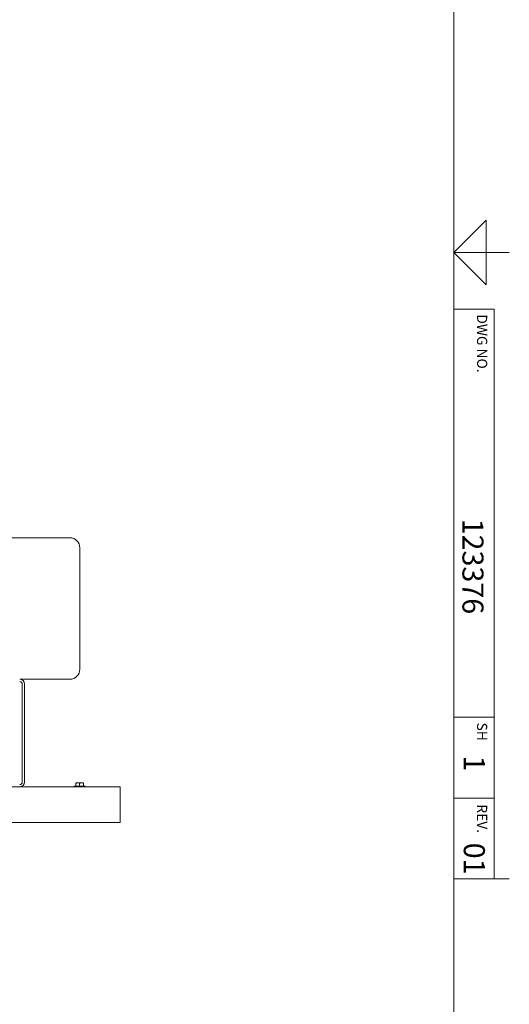
# Model space of a CAD drawing. Units: inches. Extents: x 0.1 to 22.1, y 0.1 to 17.1.
# Drawn here: x 18.8 to 21.8, y 3.6 to 9.7 of the extents above; entities that cross this region are included whole.
import ezdxf

# ---------------------------------------------------------------- set-up
doc = ezdxf.new("R2010")
doc.units = ezdxf.units.IN
doc.header["$MEASUREMENT"] = 0
doc.layers.add('7', color=7, linetype='Continuous', lineweight=15)
doc.styles.add('SLDTEXTSTYLE0', font='TXT', dxfattribs={"width": 0.75})

msp = doc.modelspace()

# ---------------------------------------------------------------- linework, layer by layer
at = {"color": 7, "linetype": 'Continuous', "lineweight": 15}
for p, q in [((19.07425, 6.46702), (17.80925, 6.46702)), ((19.13675, 6.40452), (19.13675, 5.65452)), ((18.76472, 5.59202), (19.07425, 5.59202)), ((18.78035, 4.95592), (18.78035, 5.56146)), ((18.79529, 4.95592), (18.79529, 5.56146)), ((19.11247, 4.93077), (19.11247, 4.94893)), ((19.11291, 4.95102), (19.1129, 4.95101)), ((19.11293, 4.95102), (19.12394, 4.95102)), ((19.14735, 4.95102), (19.12394, 4.95102)), ((19.13542, 4.93077), (19.13542, 4.94893)), ((19.15973, 4.95102), (19.14735, 4.95102)), ((19.15928, 4.93077), (19.15928, 4.94893)), ((19.15973, 4.95102), (19.15976, 4.95093)), ((19.15976, 4.95101), (19.15975, 4.95102)), ((15.38633, 4.92536), (19.38633, 4.92536)), ((19.1025, 4.93077), (19.1025, 4.92536)), ((19.17016, 4.93077), (19.1025, 4.93077)), ((19.17016, 4.92536), (19.17016, 4.93077)), ((19.38633, 4.8889), (19.38633, 4.92536)), ((19.38633, 4.74306), (19.38633, 4.8889)), ((15.38633, 4.70661), (19.38633, 4.70661)), ((15.51133, 4.70648), (19.26133, 4.70648)), ((19.26133, 4.70648), (19.26133, 4.70661)), ((19.38633, 4.70661), (19.38633, 4.74306))]:
    msp.add_line(p, q, dxfattribs=at)
for centre, radius, start, end in [((19.07425, 6.40452), 0.0625, 0, 90), ((19.07425, 5.65452), 0.0625, 270, 0), ((18.76472, 5.56146), 0.03057, 0, 90), ((18.76472, 5.56146), 0.01562, 0, 90), ((18.76472, 4.95592), 0.01562, 270, 0), ((18.76472, 4.95592), 0.03057, 270, 0)]:
    msp.add_arc(centre, radius, start, end, dxfattribs=at)
for points, knots in [([(19.11247, 4.94893), (19.11433, 4.94952), (19.1181, 4.9507), (19.12198, 4.95091), (19.12394, 4.95102)], [0, 0, 0, 0, 0.4954512, 1, 1, 1, 1]), ([(19.11293, 4.95102), (19.11289, 4.951), (19.11274, 4.9509), (19.11259, 4.94978), (19.11247, 4.94893)], [0, 0, 0, 0, 0.2366275, 1, 1, 1, 1]), ([(19.12394, 4.95102), (19.12422, 4.95102), (19.12809, 4.95099), (19.13189, 4.94992), (19.13542, 4.94893)], [0, 0, 0, 0, 0.070221, 1, 1, 1, 1]), ([(19.13542, 4.94893), (19.13736, 4.94952), (19.14127, 4.9507), (19.14531, 4.95091), (19.14735, 4.95102)], [0, 0, 0, 0, 0.4954633, 1, 1, 1, 1]), ([(19.14735, 4.95102), (19.14763, 4.95102), (19.15166, 4.95099), (19.15561, 4.94992), (19.15928, 4.94893)], [0, 0, 0, 0, 0.0702234, 1, 1, 1, 1]), ([(19.15928, 4.94893), (19.15939, 4.94978), (19.15954, 4.9509), (19.1597, 4.951), (19.15973, 4.95102)], [0, 0, 0, 0, 0.763373, 1, 1, 1, 1])]:
    msp.add_open_spline(points, degree=3, knots=knots, dxfattribs=at)
at = {"layer": '7', "color": 7, "lineweight": 0}
for p, q in [((21.44845, 0.4813), (21.44845, 15.9813)), ((21.64845, 8.4313), (21.44845, 8.2313)), ((21.64845, 8.0313), (21.64845, 8.4313)), ((21.44845, 8.2313), (21.64845, 8.0313)), ((21.44845, 8.2313), (21.7922, 8.2313)), ((21.7516, 8.2313), (21.64845, 8.2313)), ((21.44845, 7.8813), (21.69845, 7.8813)), ((21.69845, 4.3563), (21.69845, 7.8813)), ((21.44845, 5.3563), (21.69845, 5.3563)), ((21.44845, 4.8563), (21.69845, 4.8563)), ((21.7922, 4.3563), (21.44845, 4.3563))]:
    msp.add_line(p, q, dxfattribs=at)

# ---------------------------------------------------------------- texts
at = {"layer": '7', "rotation": 270, "style": 'SLDTEXTSTYLE0'}
for s, insert, char_height, attachment_point in [('DWG NO.', (21.65541, 7.84871), 0.0625, 1), ('123376', (21.63235, 6.58495), 0.13, 1), ('SH', (21.65541, 5.32371), 0.0625, 1), ('1', (21.64092, 5.12059), 0.13, 1), ('REV.', (21.65541, 4.729), 0.0625, 2), ('01', (21.64092, 4.58066), 0.13, 1)]:
    msp.add_mtext(s, dxfattribs=dict(at, insert=insert, char_height=char_height, attachment_point=attachment_point))

doc.saveas('drawing.dxf')
